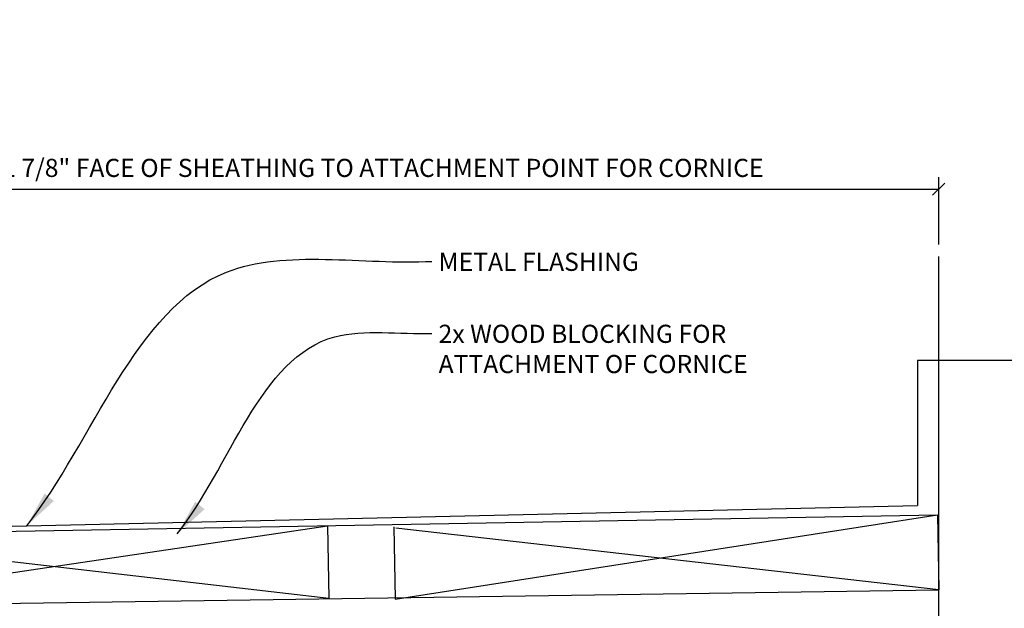
# Model space of a CAD drawing. Extents: x 2 to 126, y 4 to 96.
# Drawn here: x 12 to 33, y 84 to 96 of the extents above; entities that cross this region are included whole.
import ezdxf

# ---------------------------------------------------------------- set-up
doc = ezdxf.new("R2010")
doc.units = 0
doc.header["$MEASUREMENT"] = 0
doc.layers.get('0').update_dxf_attribs({"linetype": 'CONTINUOUS'})
doc.layers.get('DEFPOINTS').update_dxf_attribs({"linetype": 'CONTINUOUS'})
for name, color, linetype in [('DIMENSIONS', 8, 'CONTINUOUS'), ('DIMS', 8, 'CONTINUOUS'), ('FIBERGLASS', 7, 'CONTINUOUS'), ('FLASHING', 5, 'CONTINUOUS'), ('FRAMING', 4, 'CONTINUOUS'), ('TEXT', 8, 'CONTINUOUS')]:
    doc.layers.add(name, color=color, linetype=linetype)
doc.styles.add('DIMS', font='stylu.ttf')
doc.styles.add('NOTES', font='stylu.ttf', dxfattribs={"height": 0.375})
doc.dimstyles.new('EDONDIMS', dxfattribs={"dimscale": 4, "dimtxt": 0.09375, "dimasz": 0.0625, "dimexe": 0.0625, "dimexo": 0.0625, "dimgap": 0.0625, "dimtad": 3, "dimdec": 4, "dimzin": 3, "dimtxsty": 'DIMS', "dimblk1": 'OBLIQUE', "dimblk2": 'OBLIQUE', "dimsah": 1, "dimcen": 0.0625, "dimclrd": 8, "dimclre": 8, "dimclrt": 8, "dimaunit": 1, "dimazin": 3, "dimtfac": 1, "dimtdec": 4, "dimtmove": 0, "dimatfit": 3, "dimtolj": 1, "dimtzin": 0})
doc.dimstyles.new('EDONDIMS$7', dxfattribs={"dimscale": 4, "dimtxt": 0.09375, "dimasz": 0.1875, "dimexe": 0.0625, "dimexo": 0.0625, "dimgap": 0.0625, "dimtad": 3, "dimdec": 4, "dimzin": 0, "dimtxsty": 'DIMS', "dimcen": 0.0625, "dimclrd": 8, "dimclre": 8, "dimclrt": 8, "dimaunit": 1, "dimazin": 3, "dimtfac": 1, "dimtdec": 4, "dimtmove": 0, "dimatfit": 3, "dimtolj": 1, "dimtzin": 0})

# ---------------------------------------------------------------- blocks, each defined once
blk = doc.blocks.new('_OBLIQUE')
at = {"layer": 'DIMENSIONS', "color": 6, "linetype": 'BYBLOCK', "ltscale": 4}
blk.add_line((-0.5, -0.5), (0.5, 0.5), dxfattribs=at)
blk = doc.blocks.new('*D87')
at = {"color": 8, "linetype": 'BYBLOCK', "ltscale": 4}
for p, q in [((13.162, 73.408), (8.826, 73.408)), ((9.076, 73.408), (9.076, 50.158)), ((34.474, 50.158), (8.826, 50.158))]:
    blk.add_line(p, q, dxfattribs=at)
at = {"layer": 'DEFPOINTS', "color": 0, "linetype": 'BYBLOCK', "ltscale": 4}
for p in [(13.412, 73.408), (9.076, 50.158), (34.724, 50.158)]:
    blk.add_point(p, dxfattribs=at)
at = {"color": 8, "linetype": 'BYBLOCK', "ltscale": 4, "xscale": 0.25, "yscale": 0.25, "zscale": 0.25}
for p, rotation in [((9.076, 73.408), 90), ((9.076, 50.158), 270)]:
    blk.add_blockref('_OBLIQUE', p, dxfattribs=dict(at, rotation=rotation))
at = {"color": 8, "linetype": 'BYBLOCK', "ltscale": 4, "insert": (8.639, 61.783), "char_height": 0.375, "attachment_point": 5, "rotation": 90, "style": 'DIMS'}
blk.add_mtext('\\A1;1\'-11 1/4"', dxfattribs=at)
blk = doc.blocks.new('*D108')
at = {"color": 8, "linetype": 'BYBLOCK', "ltscale": 4}
for p, q in [((7.402, 85.334), (7.402, 92.49)), ((31.296, 91.099), (31.296, 92.49)), ((7.402, 92.24), (31.296, 92.24))]:
    blk.add_line(p, q, dxfattribs=at)
at = {"layer": 'DEFPOINTS', "color": 0, "linetype": 'BYBLOCK', "ltscale": 4}
for p in [(31.296, 92.24), (31.296, 90.849), (7.402, 85.084)]:
    blk.add_point(p, dxfattribs=at)
at = {"color": 8, "linetype": 'BYBLOCK', "ltscale": 4, "xscale": 0.25, "yscale": 0.25, "zscale": 0.25, "rotation": 180}
blk.add_blockref('_OBLIQUE', (7.402, 92.24), dxfattribs=at)
at = {"color": 8, "linetype": 'BYBLOCK', "ltscale": 4, "xscale": 0.25, "yscale": 0.25, "zscale": 0.25}
blk.add_blockref('_OBLIQUE', (31.296, 92.24), dxfattribs=at)
at = {"color": 8, "linetype": 'BYBLOCK', "ltscale": 4, "insert": (19.349, 92.682), "char_height": 0.375, "attachment_point": 5, "style": 'DIMS'}
blk.add_mtext('\\A1;{1\'-11 7/8" FACE OF SHEATHING TO ATTACHMENT POINT FOR CORNICE}', dxfattribs=at)

msp = doc.modelspace()

# ---------------------------------------------------------------- linework, layer by layer
at = {"layer": 'FIBERGLASS', "linetype": 'CONTINUOUS', "ltscale": 4}
msp.add_line((31.296241, 44.239689), (31.296241, 90.849136), dxfattribs=at)
at = {"layer": 'FLASHING', "color": 8, "linetype": 'CONTINUOUS', "ltscale": 4}
for p, q in [((33.856051, 88.698782), (30.856051, 88.698718)), ((30.856051, 88.698718), (30.856115, 85.698718)), ((7.882387, 85.179129), (30.856115, 85.698718))]:
    msp.add_line(p, q, dxfattribs=at)
at = {"layer": 'FRAMING', "linetype": 'CONTINUOUS', "ltscale": 4}
for p, q in [((7.401867, 85.08374), (31.269275, 85.506443)), ((20.04795, 83.764249), (31.269275, 85.506443)), ((31.269275, 85.506443), (31.296241, 83.960337)), ((7.38783, 83.613894), (18.650158, 85.279827)), ((18.650158, 85.279827), (18.676297, 83.780381)), ((20.02181, 85.263696), (20.04795, 83.764249)), ((31.296241, 83.960337), (20.061986, 85.234095)), ((18.676297, 83.780381), (7.401867, 85.08374)), ((7.38783, 83.613894), (31.296241, 83.960337))]:
    msp.add_line(p, q, dxfattribs=at)

# ---------------------------------------------------------------- texts
at = {"layer": 'TEXT', "linetype": 'CONTINUOUS', "ltscale": 4, "char_height": 0.375, "attachment_point": 1, "style": 'NOTES'}
for s, insert, width in [('{METAL FLASHING}', (20.946561, 90.927449), 6.24466899), ('{2x WOOD BLOCKING FOR ATTACHMENT OF CORNICE}', (20.946561, 89.438927), 7.0555444)]:
    msp.add_mtext(s, dxfattribs=dict(at, insert=insert, width=width))

# ---------------------------------------------------------------- dimensions: what is measured, and where the dimension line sits
at = {"layer": 'DIMS', "linetype": 'CONTINUOUS', "ltscale": 4}
dim = msp.add_linear_dim(base=(31.296241, 92.239701), p1=(7.401867, 85.08374), p2=(31.296241, 90.849136), text='{<> FACE OF SHEATHING TO ATTACHMENT POINT FOR CORNICE}', dimstyle='EDONDIMS', dxfattribs=at)
dim.commit()
dim.dimension.update_dxf_attribs({"geometry": '*D108', "text_midpoint": (19.349054, 92.681511)})
dim = msp.add_linear_dim(base=(2.870605, 61.363483), p1=(7.205747, 84.613483), p2=(28.518247, 61.363483), angle=90, dimstyle='EDONDIMS', dxfattribs=at)
dim.commit()
dim.dimension.update_dxf_attribs({"geometry": '*D87', "text_midpoint": (2.433105, 72.988483), "insert": (-6.205864, 11.20583)})

# ---------------------------------------------------------------- leaders
at = {"layer": 'TEXT', "color": 8, "linetype": 'CONTINUOUS', "ltscale": 4, "path_type": 1}
for points in [[(12.423757, 85.28184), (16.558417, 90.527855), (20.80793, 90.749452)], [(15.539259, 85.116553), (18.800564, 89.189576), (20.80793, 89.260929)]]:
    msp.add_leader(points, dimstyle='EDONDIMS$7', override={"dimasz": 0.1875}, dxfattribs=at)

doc.saveas('drawing.dxf')
